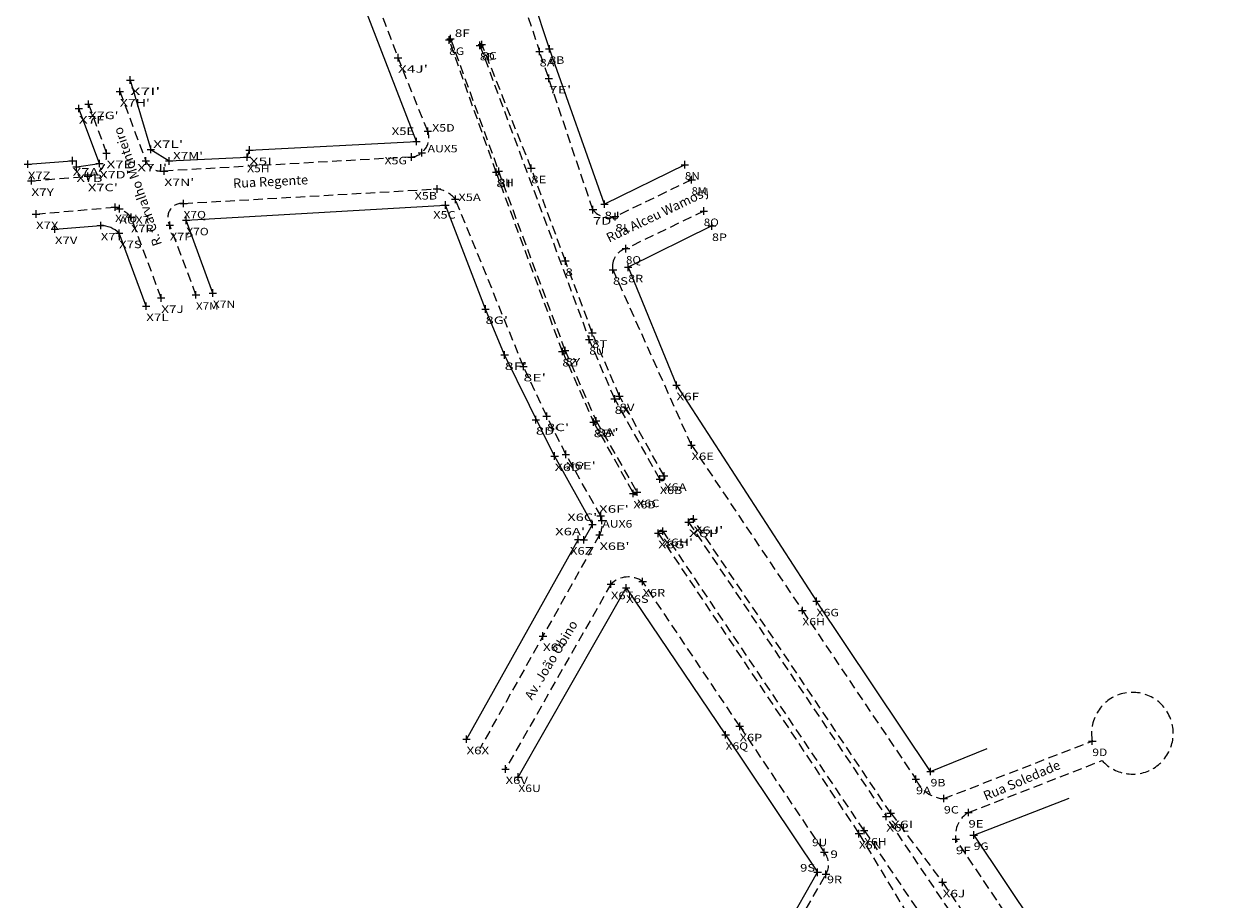
# Model space of a CAD drawing. Extents: x 182171 to 183366, y 1675413 to 1677492.
# Drawn here: x 182495 to 182817, y 1676263 to 1676497 of the extents above; entities that cross this region are included whole.
import ezdxf
from ezdxf.enums import TextEntityAlignment as Align

# ---------------------------------------------------------------- set-up
doc = ezdxf.new("R2010")
doc.units = 0
doc.header["$LTSCALE"] = 10
doc.header["$MEASUREMENT"] = 0
doc.header["$PDMODE"] = 2
doc.header["$PDSIZE"] = -2
doc.linetypes.add('DASHED2', pattern=[0.375, 0.25, -0.125])
for name, color, linetype in [('PONTOS_DO_LEVANTAMENTO', 7, 'CONTINUOUS'), ('T-DIVIS-EXIS', 7, 'CONTINUOUS'), ('T-EDIF', 5, 'CONTINUOUS'), ('T-MFIO-EXI', 7, 'DASHED2'), ('T-TEXTP', 7, 'CONTINUOUS')]:
    doc.layers.add(name, color=color, linetype=linetype)

msp = doc.modelspace()

# ---------------------------------------------------------------- linework, layer by layer
at = {"layer": 'PONTOS_DO_LEVANTAMENTO', "color": 3}
for p in [(182608.325, 1676492.637), (182616.521, 1676491.181), (182617.064, 1676491.42), (182594.664, 1676487.892), (182632.457, 1676489.563), (182635.069, 1676490.256), (182523.193, 1676481.925), (182634.939, 1676482.378), (182520.407, 1676478.867), (182512.059, 1676475.492), (182509.464, 1676474.317), (182602.613, 1676468.294), (182599.592, 1676465.53), (182516.858, 1676462.406), (182528.657, 1676463.419), (182554.996, 1676463.236), (182601.013, 1676462.543), (182495.854, 1676459.465), (182507.801, 1676460.408), (182508.838, 1676458.73), (182514.981, 1676459.662), (182527.325, 1676460.33), (182533.59, 1676460.33), (182554.386, 1676461.333), (182598.267, 1676461.384), (182671.246, 1676459.339), (182511.884, 1676456.245), (182532.245, 1676457.642), (182620.873, 1676457.332), (182621.551, 1676457.578), (182630.239, 1676458.372), (182673.056, 1676455.328), (182496.784, 1676455.011), (182605.087, 1676452.851), (182537.392, 1676448.997), (182609.975, 1676450.107), (182498.018, 1676446.162), (182519.117, 1676447.998), (182520.29, 1676447.585), (182607.319, 1676448.558), (182646.71, 1676447.331), (182649.792, 1676448.78), (182676.298, 1676446.954), (182515.315, 1676443.122), (182523.401, 1676445.292), (182533.75, 1676443.16), (182538.128, 1676444.485), (182652.662, 1676445.467), (182678.476, 1676442.973), (182503.067, 1676442.16), (182520.214, 1676441.049), (182655.524, 1676436.92), (182639.354, 1676433.642), (182652.057, 1676431.293), (182656.113, 1676431.954), (182531.454, 1676423.766), (182540.726, 1676424.592), (182545.224, 1676425.075), (182527.435, 1676421.587), (182618.029, 1676420.814), (182646.526, 1676414.488), (182645.736, 1676412.646), (182623.136, 1676408.538), (182638.54, 1676409.48), (182639.307, 1676409.756), (182628.171, 1676405.498), (182669.022, 1676400.446), (182653.789, 1676397.545), (182652.508, 1676396.83), (182631.475, 1676391.271), (182634.362, 1676392.211), (182647.588, 1676390.929), (182646.888, 1676390.609), (182673.018, 1676384.494), (182636.478, 1676381.561), (182639.484, 1676382.014), (182664.559, 1676375.421), (182665.7, 1676376.277), (182657.49, 1676371.569), (182658.47, 1676371.931), (182648.782, 1676365.57), (182646.59, 1676363.306), (182649.1, 1676364.369), (182672.252, 1676363.916), (182673.52, 1676364.746), (182642.791, 1676359.33), (182644.281, 1676359.19), (182648.473, 1676360.495), (182664.14, 1676360.934), (182665.408, 1676361.529), (182651.517, 1676347.359), (182655.582, 1676346.381), (182659.98, 1676348.057), (182706.38, 1676342.786), (182702.621, 1676340.351), (182633.358, 1676333.528), (182682.121, 1676307.151), (182685.891, 1676309.423), (182612.969, 1676305.973), (182780.026, 1676305.484), (182623.369, 1676298.023), (182736.83, 1676297.376), (182626.775, 1676295.875), (182732.933, 1676295.291), (182740.391, 1676290.145), (182725.027, 1676285.341), (182726.224, 1676286.246), (182746.965, 1676286.396), (182719.111, 1676281.609), (182717.731, 1676280.768), (182743.591, 1676279.284), (182748.363, 1676280.408), (182708.467, 1676275.8), (182706.702, 1676270.448), (182708.92, 1676269.918), (182740.075, 1676267.776)]:
    msp.add_point(p, dxfattribs=at)
at = {"layer": 'PONTOS_DO_LEVANTAMENTO'}
msp.add_point((182608.683, 1676492.956), dxfattribs=at)
at = {"layer": 'T-DIVIS-EXIS', "color": 5}
for p, q in [((182635.069, 1676490.256), (182629.888, 1676506.135)), ((182649.792, 1676448.78), (182635.069, 1676490.256)), ((182514.981, 1676459.662), (182509.464, 1676474.317)), ((182554.996, 1676463.236), (182599.592, 1676465.53)), ((182495.854, 1676459.465), (182508.838, 1676460.49)), ((182671.246, 1676459.339), (182649.792, 1676448.78)), ((182538.128, 1676444.485), (182607.319, 1676448.558)), ((182618.029, 1676420.814), (182607.319, 1676448.558)), ((182545.224, 1676425.075), (182538.128, 1676444.485)), ((182503.067, 1676442.16), (182515.315, 1676443.122)), ((182527.435, 1676421.587), (182520.214, 1676441.049)), ((182678.476, 1676442.973), (182656.113, 1676431.954)), ((182656.113, 1676431.954), (182669.022, 1676400.446)), ((182623.136, 1676408.538), (182618.029, 1676420.814)), ((182636.478, 1676381.561), (182623.136, 1676408.538)), ((182669.022, 1676400.446), (182706.38, 1676342.786)), ((182636.478, 1676381.561), (182646.59, 1676363.306)), ((182644.281, 1676359.19), (182646.59, 1676363.306)), ((182642.791, 1676359.33), (182612.969, 1676305.973)), ((182626.775, 1676295.875), (182655.582, 1676346.381)), ((182655.582, 1676346.381), (182682.121, 1676307.151)), ((182736.83, 1676297.376), (182706.38, 1676342.786)), ((182682.121, 1676307.151), (182706.702, 1676270.448)), ((182736.83, 1676297.376), (182751.996, 1676303.53)), ((182748.363, 1676280.408), (182773.807, 1676290.246)), ((182748.363, 1676280.408), (182810.459, 1676187.626)), ((182690.501, 1676242.105), (182706.702, 1676270.448))]:
    msp.add_line(p, q, dxfattribs=at)
at = {"layer": 'T-EDIF'}
for p, q in [((182599.592, 1676465.53), (182580.16, 1676515.73)), ((182523.193, 1676481.925), (182528.657, 1676463.419)), ((182528.657, 1676463.419), (182533.59, 1676460.33)), ((182554.386, 1676461.333), (182554.996, 1676463.236)), ((182508.838, 1676458.73), (182508.838, 1676460.49)), ((182508.838, 1676458.73), (182514.981, 1676459.662)), ((182533.59, 1676460.33), (182554.386, 1676461.333)), ((182508.838, 1676458.73), (182508.838, 1676458.73)), ((182644.281, 1676359.19), (182642.791, 1676359.33))]:
    msp.add_line(p, q, dxfattribs=at)
msp.add_arc((182515.095, 1676435.774), 7.351, 45.85949, 88.28964, dxfattribs=at)
at = {"layer": 'T-MFIO-EXI'}
for p, q in [((182559.878, 1676579.15), (182594.664, 1676487.892)), ((182628.268, 1676502.212), (182632.457, 1676489.563)), ((182620.873, 1676457.332), (182608.325, 1676492.637)), ((182608.683, 1676492.956), (182621.551, 1676457.578)), ((182616.521, 1676491.181), (182645.736, 1676412.646)), ((182630.239, 1676458.372), (182617.064, 1676491.42)), ((182646.71, 1676447.331), (182632.457, 1676489.563)), ((182602.613, 1676468.294), (182594.664, 1676487.892)), ((182520.407, 1676478.867), (182527.325, 1676460.33)), ((182512.059, 1676475.492), (182516.858, 1676462.406)), ((182598.267, 1676461.384), (182532.245, 1676457.642)), ((182638.54, 1676409.48), (182620.873, 1676457.332)), ((182639.307, 1676409.756), (182621.551, 1676457.578)), ((182639.354, 1676433.642), (182630.239, 1676458.372)), ((182496.784, 1676455.011), (182511.884, 1676456.245)), ((182673.056, 1676455.328), (182652.662, 1676445.467)), ((182537.392, 1676448.997), (182605.087, 1676452.851)), ((182628.171, 1676405.498), (182609.975, 1676450.107)), ((182498.018, 1676446.162), (182519.117, 1676447.998)), ((182676.298, 1676446.954), (182655.524, 1676436.92)), ((182531.454, 1676423.766), (182523.401, 1676445.292)), ((182540.726, 1676424.592), (182533.75, 1676443.16)), ((182646.526, 1676414.488), (182639.354, 1676433.642)), ((182673.018, 1676384.494), (182652.057, 1676431.293)), ((182653.789, 1676397.545), (182646.526, 1676414.488)), ((182652.508, 1676396.83), (182645.736, 1676412.646)), ((182638.54, 1676409.48), (182646.888, 1676390.609)), ((182639.307, 1676409.756), (182647.588, 1676390.929)), ((182634.362, 1676392.211), (182628.171, 1676405.498)), ((182664.559, 1676375.421), (182652.508, 1676396.83)), ((182665.7, 1676376.277), (182653.789, 1676397.545)), ((182639.484, 1676382.014), (182634.362, 1676392.211)), ((182646.888, 1676390.609), (182657.49, 1676371.569)), ((182647.588, 1676390.929), (182658.47, 1676371.931)), ((182673.018, 1676384.494), (182702.621, 1676340.351)), ((182648.782, 1676365.57), (182639.484, 1676382.014)), ((182672.252, 1676363.916), (182725.027, 1676285.341)), ((182726.224, 1676286.246), (182673.52, 1676364.746)), ((182648.473, 1676360.495), (182616.476, 1676303.408)), ((182664.14, 1676360.934), (182717.731, 1676280.768)), ((182719.111, 1676281.609), (182665.408, 1676361.529)), ((182651.517, 1676347.359), (182623.369, 1676298.023)), ((182685.891, 1676309.423), (182659.98, 1676348.057)), ((182702.621, 1676340.351), (182732.933, 1676295.291)), ((182685.891, 1676309.423), (182708.467, 1676275.8)), ((182686.867, 1676308.408), (182685.891, 1676309.423)), ((182740.391, 1676290.145), (182780.026, 1676305.484)), ((182746.965, 1676286.396), (182782.618, 1676300.282)), ((182726.224, 1676286.246), (182740.075, 1676267.776)), ((182817.279, 1676148.148), (182725.027, 1676285.341)), ((182717.731, 1676280.768), (182730.666, 1676259.259)), ((182719.111, 1676281.609), (182811.449, 1676144.298)), ((182806.787, 1676185.241), (182743.591, 1676279.284)), ((182692.509, 1676241.169), (182708.92, 1676269.918)), ((182740.075, 1676267.776), (182780.694, 1676207.483))]:
    msp.add_line(p, q, dxfattribs=at)
for centre, radius, start, end in [((182608.504, 1676492.797), 0.24, 41.58964, 221.89942), ((182616.798, 1676491.289), 0.297, 26.17605, 201.20253), ((182597.697, 1676466.564), 5.212, 276.28036, 19.38481), ((182511.18, 1676461.902), 5.701, 272.24897, 5.06919), ((182531.633, 1676462.369), 4.766, 205.32629, 277.37787), ((182604.072, 1676445.318), 7.601, 39.0557, 82.3279), ((182516.882, 1676439.716), 8.578, 40.53913, 74.90081), ((182537.03, 1676445.168), 3.846, 84.60527, 211.48101), ((182650.974, 1676450.512), 5.32, 216.72215, 288.49877), ((182656.726, 1676432.297), 4.776, 104.57129, 192.14632), ((182665.203, 1676375.751), 0.724, 207.09349, 46.67635), ((182657.955, 1676371.816), 0.527, 208.02987, 12.56551), ((182642.931, 1676363.379), 6.248, 332.51135, 20.52524), ((182673.133, 1676363.954), 0.882, 64.00508, 182.46406), ((182664.931, 1676360.897), 0.791, 52.90963, 177.33105), ((182656.157, 1676342.754), 6.538, 54.21348, 135.21642), ((182790.733, 1676307.571), 10.908, 221.93362, 191.03243), ((182740.761, 1676298.659), 8.523, 203.27761, 267.50656), ((182750.436, 1676280.392), 6.935, 120.03418, 189.20021), ((182704.549, 1676272.539), 5.097, 329.05352, 39.76937)]:
    msp.add_arc(centre, radius, start, end, dxfattribs=at)

# ---------------------------------------------------------------- texts
at = {"layer": 'PONTOS_DO_LEVANTAMENTO', "color": 6}
for s, width, p, p2 in [('8F', 1.2, (182609.834, 1676493.452), (182613.834, 1676493.452)), ('8G', 1.2, (182608.327, 1676488.637), (182612.327, 1676488.637)), ('8D', 1.2, (182616.523, 1676487.181), (182620.523, 1676487.181)), ('8C', 1.2, (182617.066, 1676487.42), (182621.066, 1676487.42)), ("X4J'", 1.263158, (182594.666, 1676483.892), (182602.666, 1676483.892)), ('8A', 1.2, (182632.459, 1676485.563), (182636.459, 1676485.563)), ('8B', 1.2, (182635.071, 1676486.256), (182639.071, 1676486.256)), ("X7I'", 1.411765, (182523.195, 1676477.925), (182531.195, 1676477.925)), ("7E'", 1.384615, (182634.941, 1676478.378), (182640.941, 1676478.378)), ("X7H'", 1.263158, (182520.409, 1676474.867), (182528.409, 1676474.867)), ("X7F'", 1.263158, (182509.466, 1676470.317), (182517.466, 1676470.317)), ("X7G'", 1.263158, (182512.061, 1676471.492), (182520.061, 1676471.492)), ('X5E', 1.125, (182592.978, 1676467.263), (182598.978, 1676467.263)), ('X5D', 1.125, (182603.783, 1676468.181), (182609.783, 1676468.181)), ("X7L'", 1.263158, (182529.301, 1676463.815), (182537.301, 1676463.815)), ("X7M'", 1.263158, (182534.601, 1676460.726), (182542.601, 1676460.726)), ('AUX5', 1.090909, (182602.572, 1676462.625), (182610.572, 1676462.625)), ("X7E'", 1.263158, (182516.86, 1676458.406), (182524.86, 1676458.406)), ("X7J'", 1.263158, (182525.035, 1676457.521), (182533.035, 1676457.521)), ('X5I', 1.285714, (182554.998, 1676459.236), (182560.998, 1676459.236)), ('X5G', 1.125, (182591.068, 1676459.424), (182597.068, 1676459.424)), ('X7Z', 1.125, (182495.856, 1676455.465), (182501.856, 1676455.465)), ("X7A'", 1.263158, (182507.803, 1676456.408), (182515.803, 1676456.408)), ("X7B'", 1.263158, (182508.84, 1676454.73), (182516.84, 1676454.73)), ("X7D'", 1.263158, (182514.983, 1676455.662), (182522.983, 1676455.662)), ('X5H', 1.125, (182554.388, 1676457.333), (182560.388, 1676457.333)), ('8E', 1.2, (182630.241, 1676454.372), (182634.241, 1676454.372)), ('8N', 1.2, (182671.248, 1676455.339), (182675.248, 1676455.339)), ("X7C'", 1.263158, (182511.886, 1676452.245), (182519.886, 1676452.245)), ("X7N'", 1.263158, (182532.247, 1676453.642), (182540.247, 1676453.642)), ('8I', 1.5, (182620.875, 1676453.332), (182624.875, 1676453.332)), ('8H', 1.2, (182621.553, 1676453.578), (182625.553, 1676453.578)), ('8M', 1.2, (182673.058, 1676451.328), (182677.058, 1676451.328)), ('X7Y', 1.125, (182496.786, 1676451.011), (182502.786, 1676451.011)), ('X5B', 1.125, (182599.097, 1676450.028), (182605.097, 1676450.028)), ('X5A', 1.125, (182610.763, 1676449.639), (182616.763, 1676449.639)), ('X7Q', 1.125, (182537.394, 1676444.997), (182543.394, 1676444.997)), ('X5C', 1.125, (182604.08, 1676444.95), (182610.08, 1676444.95)), ('8J', 1.2, (182649.794, 1676444.78), (182653.794, 1676444.78)), ('X7X', 1.125, (182498.02, 1676442.162), (182504.02, 1676442.162)), ('X7U', 1.125, (182519.119, 1676443.998), (182525.119, 1676443.998)), ('AUX7', 1.090909, (182520.292, 1676443.585), (182528.292, 1676443.585)), ("7D'", 1.384615, (182646.712, 1676443.331), (182652.712, 1676443.331)), ('8L', 1.2, (182652.664, 1676441.467), (182656.664, 1676441.467)), ('8O', 1.2, (182676.3, 1676442.954), (182680.3, 1676442.954)), ('X7T', 1.125, (182515.317, 1676439.122), (182521.317, 1676439.122)), ('X7R', 1.125, (182523.403, 1676441.292), (182529.403, 1676441.292)), ('X7P', 1.125, (182533.752, 1676439.16), (182539.752, 1676439.16)), ('X7O', 1.125, (182538.13, 1676440.485), (182544.13, 1676440.485)), ('8P', 1.2, (182678.478, 1676438.973), (182682.478, 1676438.973)), ('X7S', 1.125, (182520.216, 1676437.049), (182526.216, 1676437.049)), ('8Q', 1.2, (182655.526, 1676432.92), (182659.526, 1676432.92)), ('8', 1.5, (182639.356, 1676429.642), (182641.356, 1676429.642)), ('8S', 1.2, (182652.059, 1676427.293), (182656.059, 1676427.293)), ('8R', 1.2, (182656.115, 1676427.954), (182660.115, 1676427.954)), ('X7J', 1.125, (182531.456, 1676419.766), (182537.456, 1676419.766)), ('X7M', 1.125, (182540.728, 1676420.592), (182546.728, 1676420.592)), ('X7N', 1.125, (182545.226, 1676421.075), (182551.226, 1676421.075)), ('X7L', 1.125, (182527.437, 1676417.587), (182533.437, 1676417.587)), ("8G'", 1.384615, (182618.031, 1676416.814), (182624.031, 1676416.814)), ('8T', 1.2, (182646.528, 1676410.488), (182650.528, 1676410.488)), ('8U', 1.2, (182645.738, 1676408.646), (182649.738, 1676408.646)), ("8F'", 1.384615, (182623.138, 1676404.538), (182629.138, 1676404.538)), ('8Z', 1.2, (182638.542, 1676405.48), (182642.542, 1676405.48)), ('8Y', 1.2, (182639.309, 1676405.756), (182643.309, 1676405.756)), ("8E'", 1.384615, (182628.173, 1676401.498), (182634.173, 1676401.498)), ('X6F', 1.125, (182669.024, 1676396.446), (182675.024, 1676396.446)), ('8X', 1.2, (182652.51, 1676392.83), (182656.51, 1676392.83)), ("8D'", 1.384615, (182631.477, 1676387.271), (182637.477, 1676387.271)), ("8C'", 1.384615, (182634.364, 1676388.211), (182640.364, 1676388.211)), ("8B'", 1.384615, (182646.89, 1676386.609), (182652.89, 1676386.609)), ("8A'", 1.384615, (182647.59, 1676386.929), (182653.59, 1676386.929)), ('X6E', 1.125, (182673.02, 1676380.494), (182679.02, 1676380.494)), ("X6D'", 1.263158, (182636.48, 1676377.561), (182644.48, 1676377.561)), ("X6E'", 1.263158, (182639.486, 1676378.014), (182647.486, 1676378.014)), ('X6B', 1.125, (182664.561, 1676371.421), (182670.561, 1676371.421)), ('X6A', 1.125, (182665.702, 1676372.277), (182671.702, 1676372.277)), ('X6D', 1.125, (182657.492, 1676367.569), (182663.492, 1676367.569)), ('X6C', 1.125, (182658.472, 1676367.931), (182664.472, 1676367.931)), ("X6C'", 1.263158, (182639.853, 1676364.222), (182647.853, 1676364.222)), ("X6F'", 1.263158, (182648.303, 1676366.43), (182656.303, 1676366.43)), ('AUX6', 1.090909, (182649.222, 1676362.469), (182657.222, 1676362.469)), ("X6J'", 1.263158, (182673.522, 1676360.746), (182681.522, 1676360.746)), ("X6A'", 1.263158, (182636.608, 1676360.394), (182644.608, 1676360.394)), ("X6H'", 1.263158, (182665.41, 1676357.529), (182673.41, 1676357.529)), ("X6I'", 1.411765, (182672.254, 1676359.916), (182680.254, 1676359.916)), ('X6Z', 1.125, (182640.593, 1676355.252), (182646.593, 1676355.252)), ("X6B'", 1.263158, (182648.475, 1676356.495), (182656.475, 1676356.495)), ("X6G'", 1.263158, (182664.142, 1676356.934), (182672.142, 1676356.934)), ('X6T', 1.125, (182651.519, 1676343.359), (182657.519, 1676343.359)), ('X6S', 1.125, (182655.584, 1676342.381), (182661.584, 1676342.381)), ('X6R', 1.125, (182659.982, 1676344.057), (182665.982, 1676344.057)), ('X6G', 1.125, (182706.382, 1676338.786), (182712.382, 1676338.786)), ('X6H', 1.125, (182702.623, 1676336.351), (182708.623, 1676336.351)), ('X6Y', 1.125, (182633.36, 1676329.528), (182639.36, 1676329.528)), ('X6Q', 1.125, (182682.123, 1676303.151), (182688.123, 1676303.151)), ('X6P', 1.125, (182685.893, 1676305.423), (182691.893, 1676305.423)), ('X6X', 1.125, (182612.971, 1676301.973), (182618.971, 1676301.973)), ('9D', 1.2, (182780.028, 1676301.484), (182784.028, 1676301.484)), ('9B', 1.2, (182736.832, 1676293.376), (182740.832, 1676293.376)), ('X6U', 1.125, (182626.777, 1676291.875), (182632.777, 1676291.875)), ('9A', 1.2, (182732.935, 1676291.291), (182736.935, 1676291.291)), ('9C', 1.2, (182740.393, 1676286.145), (182744.393, 1676286.145)), ('X6L', 1.125, (182725.029, 1676281.341), (182731.029, 1676281.341)), ('X6I', 1.285714, (182726.226, 1676282.246), (182732.226, 1676282.246)), ('9E', 1.2, (182746.967, 1676282.396), (182750.967, 1676282.396)), ('9U', 1.2, (182705.22, 1676277.429), (182709.22, 1676277.429)), ('X6H', 1.125, (182719.113, 1676277.609), (182725.113, 1676277.609)), ('9', 1.5, (182710.1, 1676274.28), (182712.1, 1676274.28)), ('X6N', 1.125, (182717.733, 1676276.768), (182723.733, 1676276.768)), ('9F', 1.2, (182743.593, 1676275.284), (182747.593, 1676275.284)), ('9G', 1.2, (182748.365, 1676276.408), (182752.365, 1676276.408)), ('9S', 1.2, (182702.023, 1676270.646), (182706.023, 1676270.646)), ('9R', 1.2, (182709.209, 1676267.54), (182713.209, 1676267.54)), ('X6J', 1.125, (182740.077, 1676263.776), (182746.077, 1676263.776))]:
    msp.add_text(s, height=2, dxfattribs=dict(at, width=width)).set_placement(p, p2, align=Align.FIT)
for s, p, p2 in [('X7V', (182503.069, 1676438.16), (182509.069, 1676438.16)), ('8V', (182653.791, 1676393.545), (182657.791, 1676393.545)), ('X6V', (182623.371, 1676294.023), (182629.371, 1676294.023))]:
    msp.add_text(s, height=2, dxfattribs=at).set_placement(p, p2, align=Align.FIT)
at = {"layer": 'T-TEXTP', "char_height": 2.5, "width": 65.7401, "attachment_point": 1}
for s, insert, rotation in [('{\\fTimes New Roman|b1|i0|c0|p18;R. Carvalho Monteiro}', (182529.311, 1676437.322), 108.83514), ('{\\fTimes New Roman|b1|i0|c0|p18;Rua Regente}', (182550.568, 1676455.616), 2.83298), ('{\\fTimes New Roman|b1|i0|c0|p18;Rua Alceu Wamosy}', (182649.951, 1676440.771), 25.58069), ('{\\fTimes New Roman|b1|i0|c0|p18;Av. João Obino}', (182628.292, 1676317.525), 59), ('{\\fTimes New Roman|b1|i0|c0|p18;Rua Soledade}', (182750.622, 1676291.837), 23.19785)]:
    msp.add_mtext(s, dxfattribs=dict(at, insert=insert, rotation=rotation))

doc.saveas('drawing.dxf')
